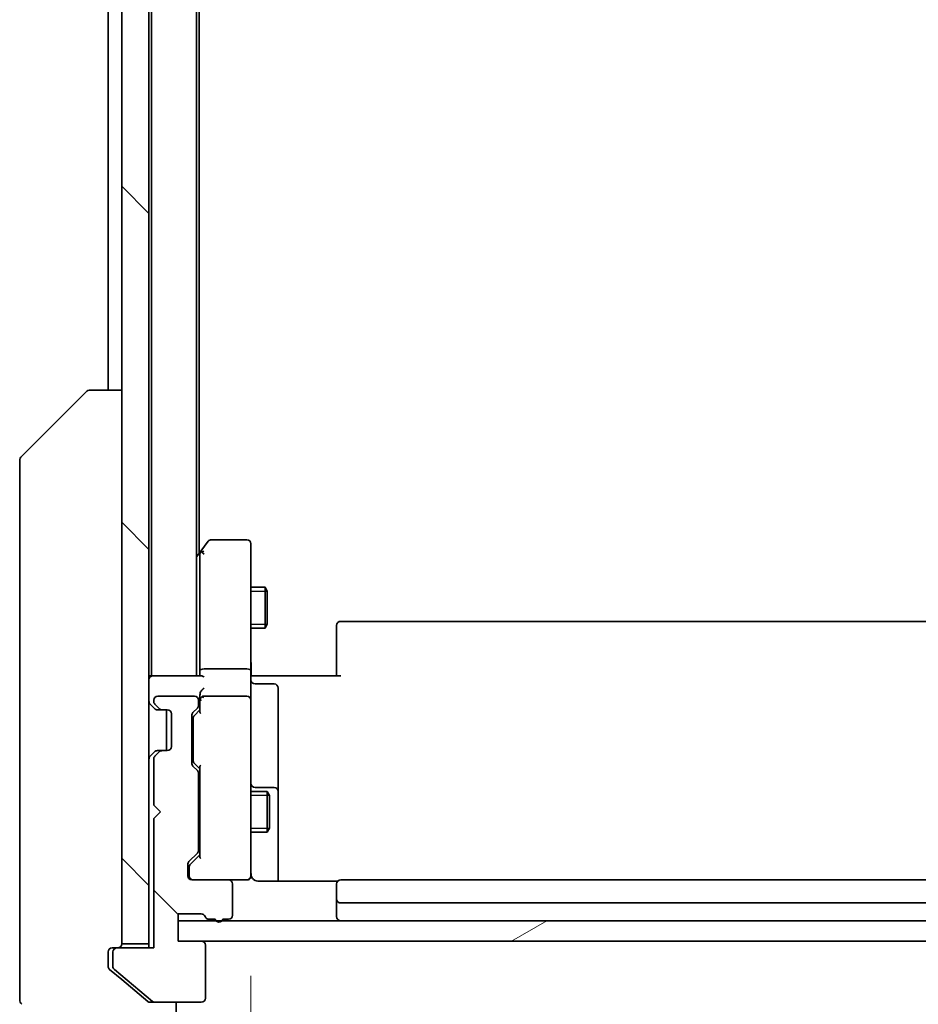
# Model space of a CAD drawing. Units: millimetres. Extents: x 0 to 9053, y 0 to 1546.
# Drawn here: x 3043 to 3109, y 1177 to 1250 of the extents above; entities that cross this region are included whole.
import ezdxf

# ---------------------------------------------------------------- set-up
doc = ezdxf.new("R2010")
doc.units = ezdxf.units.MM
for name, color, linetype, lineweight in [('Dimension (ISO)', 7, 'Continuous', 18), ('Dimension (ISO) @ 1', 7, 'Continuous', 18), ('Hatch (ISO)', 1, 'Continuous', 18), ('Visible (ISO)', 7, 'Continuous', 35), ('Visible Narrow (ISO)', 7, 'Continuous', 25)]:
    doc.layers.add(name, color=color, linetype=linetype, lineweight=lineweight)
doc.styles.add('Note Text (TK)', font='MS PGothic.ttf')
doc.dimstyles.new('Default - Method 1b (TK)', dxfattribs={"dimscale": 4.5, "dimtxt": 2.5, "dimasz": 2.5, "dimexe": 1, "dimexo": 1.5, "dimgap": 1, "dimtad": 1, "dimtoh": 1, "dimrnd": 1e-08, "dimdsep": 46, "dimtxsty": 'Note Text (TK)', "dimblk": 'OPEN', "dimcen": 0.09, "dimdle": 5, "dimclrd": 100, "dimclre": 100, "dimclrt": 7, "dimadec": 1, "dimazin": 1, "dimtfac": 1, "dimtmove": 0, "dimatfit": 3, "dimldrblk": 'OPEN', "dimfxl": 1, "dimtolj": 1, "dimlwd": -1, "dimlwe": -1, "dimarcsym": 0})
pattern_1 = [(135.0002, (1689.75, -44), (-12.3478, -12.3479), [])]

# ---------------------------------------------------------------- blocks, each defined once
blk = doc.blocks.new('_Open')
at = {"color": 0, "linetype": 'ByBlock', "lineweight": -2}
for p, q in [((-1, 0.1667), (0, 0)), ((-1, -0.1667), (0, 0)), ((0, 0), (-1, 0))]:
    blk.add_line(p, q, dxfattribs=at)
blk = doc.blocks.new('*D50')
at = {"layer": 'Defpoints', "color": 0}
for p in [(3060.389, 1187.526), (3170.889, 1187.526), (3170.889, 1109.175)]:
    blk.add_point(p, dxfattribs=at)
at = {"layer": 'Dimension (ISO)', "color": 100}
for p, q in [((3060.389, 1179.276), (3060.389, 1103.675)), ((3170.889, 1179.276), (3170.889, 1103.675)), ((3074.139, 1109.175), (3157.139, 1109.175))]:
    blk.add_line(p, q, dxfattribs=at)
at = {"layer": 'Dimension (ISO)', "color": 100, "xscale": 13.75, "yscale": 13.75, "zscale": 13.75, "rotation": 180}
blk.add_blockref('_Open', (3060.389, 1109.175), dxfattribs=at)
at = {"layer": 'Dimension (ISO)', "color": 100, "xscale": 13.75, "yscale": 13.75, "zscale": 13.75}
blk.add_blockref('_Open', (3170.889, 1109.175), dxfattribs=at)
at = {"layer": 'Dimension (ISO)', "color": 7, "insert": (3095.17, 1121.55), "char_height": 13.75, "attachment_point": 4, "style": 'Note Text (TK)'}
blk.add_mtext('\\A1;110.5', dxfattribs=at)

msp = doc.modelspace()

# ---------------------------------------------------------------- hatches: boundary and pattern name
at = {"layer": 'Hatch (ISO)'}
h = msp.add_hatch(dxfattribs=at)
h.set_pattern_fill('ANSI31', color=256, scale=139.7, angle=90.00021, style=0)
h.set_pattern_definition(pattern_1)
h.paths.add_polyline_path([(3050.8887, 1181.6403), (3052.8887, 1181.6403), (3052.8887, 1471.0403), (3050.8887, 1471.0403)])
h = msp.add_hatch(dxfattribs=at)
h.set_pattern_fill('ANSI31', color=256, scale=139.7, angle=90.00021, style=0)
h.set_pattern_definition(pattern_1)
edge = h.paths.add_edge_path()
edge.add_ellipse((3050.5387, 1181.0403), major_axis=(-0.3, 0), ratio=1, start_angle=270, end_angle=360)
edge.add_line((3050.2387, 1181.0403), (3050.2387, 1179.9808))
edge.add_ellipse((3050.5387, 1179.9808), major_axis=(0, -0.3), ratio=1, start_angle=270, end_angle=320.194429)
edge.add_line((3050.3467, 1179.7503), (3053.1553, 1177.4098))
edge.add_ellipse((3053.3474, 1177.6403), major_axis=(0.2305, -0.1921), ratio=1, start_angle=270, end_angle=309.805571)
edge.add_line((3053.3474, 1177.3403), (3056.7387, 1177.3403))
edge.add_ellipse((3056.7387, 1177.6403), major_axis=(0.3, 0), ratio=1, start_angle=270, end_angle=360)
edge.add_line((3057.0387, 1177.6403), (3057.0387, 1181.5403))
edge.add_ellipse((3056.7387, 1181.5403), major_axis=(0, 0.3), ratio=1, start_angle=270, end_angle=360)
edge.add_line((3056.7387, 1181.8403), (3055.0387, 1181.8403))
edge.add_line((3055.0387, 1181.8403), (3055.0387, 1183.8403))
edge.add_line((3055.0387, 1183.8403), (3056.7387, 1183.8403))
edge.add_ellipse((3056.7387, 1183.5403), major_axis=(0.3, 0), ratio=1, start_angle=19.471221, end_angle=90, ccw=False)
edge.add_ellipse((3057.3044, 1183.7403), major_axis=(0.1, -0.2828), ratio=1, start_angle=270, end_angle=340.528779)
edge.add_line((3057.3044, 1183.4403), (3057.7559, 1183.4403))
edge.add_ellipse((3058.0387, 1183.5403), major_axis=(0.1, -0.2828), ratio=1, start_angle=270, end_angle=411.057559)
edge.add_line((3058.3216, 1183.4403), (3058.7387, 1183.4403))
edge.add_ellipse((3058.7387, 1183.7403), major_axis=(0.3, 0), ratio=1, start_angle=270, end_angle=360)
edge.add_line((3059.0387, 1183.7403), (3059.0387, 1186.0403))
edge.add_ellipse((3058.7387, 1186.0403), major_axis=(0, 0.3), ratio=1, start_angle=270, end_angle=360)
edge.add_line((3058.7387, 1186.3403), (3056.0387, 1186.3403))
edge.add_ellipse((3056.0387, 1186.6403), major_axis=(-0.3, 0), ratio=1, start_angle=0, end_angle=90, ccw=False)
edge.add_line((3055.7387, 1186.6403), (3055.7387, 1187.466))
edge.add_ellipse((3056.0387, 1187.466), major_axis=(0, 0.3), ratio=1, start_angle=45, end_angle=90, ccw=False)
edge.add_line((3055.8266, 1187.6781), (3056.4509, 1188.3024))
edge.add_ellipse((3056.2387, 1188.5145), major_axis=(0.2121, 0.2121), ratio=1, start_angle=270, end_angle=315)
edge.add_line((3056.5387, 1188.5145), (3056.5387, 1194.166))
edge.add_ellipse((3056.2387, 1194.166), major_axis=(0, 0.3), ratio=1, start_angle=270, end_angle=315)
edge.add_line((3056.4509, 1194.3781), (3056.1266, 1194.7024))
edge.add_ellipse((3056.3387, 1194.9145), major_axis=(-0.2121, 0.2121), ratio=1, start_angle=45, end_angle=90, ccw=False)
edge.add_line((3056.0387, 1194.9145), (3056.0387, 1198.416))
edge.add_ellipse((3056.3387, 1198.416), major_axis=(0, 0.3), ratio=1, start_angle=45, end_angle=90, ccw=False)
edge.add_line((3056.1266, 1198.6281), (3056.4509, 1198.9524))
edge.add_ellipse((3056.2387, 1199.1645), major_axis=(0.2121, 0.2121), ratio=1, start_angle=270, end_angle=315)
edge.add_line((3056.5387, 1199.1645), (3056.5387, 1199.5403))
edge.add_ellipse((3056.2387, 1199.5403), major_axis=(0, 0.3), ratio=1, start_angle=270, end_angle=360)
edge.add_line((3056.2387, 1199.8403), (3053.5387, 1199.8403))
edge.add_ellipse((3053.5387, 1199.5403), major_axis=(-0.3, 0), ratio=1, start_angle=270, end_angle=360)
edge.add_line((3053.2387, 1199.5403), (3053.2387, 1199.4645))
edge.add_ellipse((3053.5387, 1199.4645), major_axis=(0, -0.3), ratio=1, start_angle=270, end_angle=315)
edge.add_line((3053.3266, 1199.2524), (3053.6509, 1198.9281))
edge.add_ellipse((3053.863, 1199.1403), major_axis=(0.2121, -0.2121), ratio=1, start_angle=270, end_angle=315)
edge.add_line((3053.863, 1198.8403), (3054.2387, 1198.8403))
edge.add_ellipse((3054.2387, 1198.5403), major_axis=(0.3, 0), ratio=1, start_angle=0, end_angle=90, ccw=False)
edge.add_line((3054.5387, 1198.5403), (3054.5387, 1196.1403))
edge.add_ellipse((3054.2387, 1196.1403), major_axis=(0, -0.3), ratio=1, start_angle=0, end_angle=90, ccw=False)
edge.add_line((3054.2387, 1195.8403), (3053.863, 1195.8403))
edge.add_ellipse((3053.863, 1195.5403), major_axis=(-0.3, 0), ratio=1, start_angle=270, end_angle=315)
edge.add_line((3053.6509, 1195.7524), (3053.3266, 1195.4281))
edge.add_ellipse((3053.5387, 1195.216), major_axis=(-0.2121, -0.2121), ratio=1, start_angle=270, end_angle=315)
edge.add_line((3053.2387, 1195.216), (3053.2387, 1191.8403))
edge.add_line((3053.2387, 1191.8403), (3053.7387, 1191.3403))
edge.add_line((3053.7387, 1191.3403), (3053.2387, 1190.8403))
edge.add_line((3053.2387, 1190.8403), (3053.2387, 1181.3403))
edge.add_line((3053.2387, 1181.3403), (3050.5387, 1181.3403))
h = msp.add_hatch(dxfattribs=at)
h.set_pattern_fill('ANSI31', color=256, scale=139.7, angle=-14.999978, style=0)
h.set_pattern_definition([(30, (1689.75, -44), (-8.73126, 15.12297), [])])
h.paths.add_polyline_path([(3176.2387, 1181.8403), (3176.2387, 1183.3403), (3055.0387, 1183.3403), (3055.0387, 1181.8403)])

# ---------------------------------------------------------------- linework, layer by layer
at = {"layer": 'Visible (ISO)'}
for p, q in [((3050.8887, 1471.0403), (3050.8887, 1181.6403)), ((3052.8887, 1181.6403), (3052.8887, 1471.0403)), ((3053.0887, 1451.3403), (3053.0887, 1201.3403)), ((3056.3887, 1201.3403), (3056.3887, 1451.3403)), ((3056.5887, 1210.3403), (3056.5887, 1442.3403)), ((3049.8887, 1430.3403), (3049.8887, 1222.3403)), ((3048.5959, 1222.3403), (3048.5959, 1222.3403)), ((3050.8887, 1222.3403), (3048.5959, 1222.3403)), ((3043.5352, 1217.4867), (3048.2423, 1222.1938)), ((3043.3887, 1217.1331), (3043.3887, 1216.1575)), ((3043.3887, 1216.1575), (3043.3887, 1183.1454)), ((3057.2487, 1211.2203), (3056.6987, 1210.4869)), ((3060.0887, 1211.3403), (3057.4887, 1211.3403)), ((3060.3887, 1210.2769), (3060.3887, 1211.0403)), ((3056.6987, 1210.4869), (3056.3887, 1210.0736)), ((3056.6387, 1210.3069), (3056.6387, 1201.716)), ((3056.9387, 1210.2769), (3056.7831, 1210.4325)), ((3060.3887, 1201.716), (3060.3887, 1210.2769)), ((3060.3887, 1207.8403), (3061.4387, 1207.8403)), ((3061.4387, 1204.8403), (3061.4387, 1207.8403)), ((3061.5921, 1207.5335), (3061.4387, 1207.8403)), ((3061.5921, 1207.5335), (3061.5921, 1205.147)), ((3061.5921, 1205.147), (3061.4387, 1204.8403)), ((3066.6887, 1204.9817), (3066.6887, 1205.0403)), ((3066.6887, 1204.9817), (3066.6887, 1204.2746)), ((3164.2887, 1205.3403), (3066.9887, 1205.3403)), ((3060.3887, 1204.8403), (3061.4387, 1204.8403)), ((3066.6887, 1204.1331), (3066.6887, 1204.2746)), ((3066.6887, 1204.1331), (3066.6887, 1201.7545)), ((3053.0887, 1201.3403), (3052.8887, 1201.3403)), ((3053.1887, 1201.3403), (3053.0887, 1201.3403)), ((3056.7266, 1201.3403), (3053.1887, 1201.3403)), ((3056.6387, 1201.716), (3056.6387, 1201.3403)), ((3060.0887, 1201.8403), (3056.9387, 1201.8403)), ((3060.3887, 1201.716), (3060.3887, 1199.5403)), ((3060.3965, 1201.3403), (3060.6138, 1201.3403)), ((3060.8887, 1201.3403), (3060.6138, 1201.3403)), ((3060.8887, 1201.3403), (3066.9887, 1201.3403)), ((3066.6887, 1201.3403), (3066.6887, 1201.7545)), ((3060.6887, 1200.7389), (3062.0887, 1200.7389)), ((3056.2387, 1199.8403), (3053.5387, 1199.8403)), ((3056.6387, 1199.916), (3056.6387, 1199.5403)), ((3060.0887, 1199.8403), (3056.9387, 1199.8403)), ((3062.3887, 1196.5093), (3062.3887, 1200.4389)), ((3052.9766, 1199.2524), (3053.3009, 1198.9281)), ((3053.2387, 1199.5403), (3053.2387, 1199.4645)), ((3053.3266, 1199.2524), (3053.6509, 1198.9281)), ((3056.5387, 1199.1645), (3056.5387, 1199.5403)), ((3056.6387, 1199.5403), (3056.6387, 1198.6642)), ((3060.3887, 1198.722), (3060.3887, 1199.5403)), ((3053.3009, 1198.9281), (3053.3213, 1198.9077)), ((3053.513, 1198.8403), (3053.863, 1198.8403)), ((3053.863, 1198.8403), (3054.2387, 1198.8403)), ((3054.1887, 1198.8403), (3054.1887, 1195.8403)), ((3054.5387, 1198.5403), (3054.5387, 1196.1403)), ((3056.0387, 1194.9145), (3056.0387, 1198.416)), ((3056.1266, 1198.6281), (3056.4509, 1198.9524)), ((3056.2266, 1198.4281), (3056.6387, 1198.8403)), ((3060.3887, 1187.5257), (3060.3887, 1198.722)), ((3056.1387, 1198.216), (3056.1387, 1198.0725)), ((3056.1387, 1198.0725), (3056.1387, 1195.258)), ((3062.3887, 1192.8348), (3062.3887, 1196.5093)), ((3053.3009, 1195.7524), (3052.9766, 1195.4281)), ((3053.3213, 1195.7728), (3053.3009, 1195.7524)), ((3053.6509, 1195.7524), (3053.3266, 1195.4281)), ((3053.863, 1195.8403), (3053.513, 1195.8403)), ((3054.2387, 1195.8403), (3053.863, 1195.8403)), ((3053.2387, 1195.216), (3053.2387, 1191.8403)), ((3056.1387, 1195.258), (3056.1387, 1195.1145)), ((3056.2266, 1194.9024), (3056.6387, 1194.4903)), ((3056.4509, 1194.3781), (3056.1266, 1194.7024)), ((3056.5387, 1188.5145), (3056.5387, 1194.166)), ((3056.6387, 1194.6663), (3056.6387, 1188.0142)), ((3056.5387, 1192.8403), (3056.6387, 1192.8403)), ((3060.3887, 1192.8403), (3061.5887, 1192.8403)), ((3062.0887, 1193.1348), (3060.6887, 1193.1348)), ((3061.5887, 1189.8403), (3061.5887, 1192.8403)), ((3061.7421, 1192.5335), (3061.5887, 1192.8403)), ((3062.3887, 1192.6632), (3062.3887, 1192.8348)), ((3062.3887, 1186.2504), (3062.3887, 1192.6632)), ((3053.2387, 1191.8403), (3053.7387, 1191.3403)), ((3061.7421, 1192.5335), (3061.7421, 1190.147)), ((3053.7387, 1191.3403), (3053.2387, 1190.8403)), ((3053.2387, 1190.8403), (3053.2387, 1181.3403)), ((3056.5387, 1189.8403), (3056.6387, 1189.8403)), ((3060.3887, 1189.8403), (3061.5887, 1189.8403)), ((3061.7421, 1190.147), (3061.5887, 1189.8403)), ((3055.8266, 1187.6781), (3056.4509, 1188.3024)), ((3056.6387, 1188.1903), (3055.9266, 1187.4781)), ((3060.3887, 1186.6403), (3060.3887, 1187.5257)), ((3055.7387, 1186.6403), (3055.7387, 1187.466)), ((3055.8387, 1187.266), (3055.8387, 1187.1295)), ((3055.8387, 1187.1295), (3055.8387, 1186.6403)), ((3058.7387, 1186.3403), (3056.0387, 1186.3403)), ((3058.7387, 1186.3403), (3060.0887, 1186.3403)), ((3060.0887, 1186.3403), (3060.1121, 1186.3403)), ((3066.7747, 1186.2504), (3060.8887, 1186.2504)), ((3164.2887, 1186.3403), (3066.9887, 1186.3403)), ((3059.0387, 1183.7403), (3059.0387, 1186.0403)), ((3066.6887, 1185.9817), (3066.6887, 1186.0403)), ((3066.6887, 1185.9817), (3066.6887, 1185.2746)), ((3066.6887, 1185.1331), (3066.6887, 1185.2746)), ((3066.6887, 1185.1331), (3066.6887, 1184.9403)), ((3066.6887, 1184.9403), (3066.6887, 1183.6403)), ((3066.9887, 1184.6403), (3164.2887, 1184.6403)), ((3055.0387, 1181.8403), (3055.0387, 1183.8403)), ((3055.0387, 1183.8403), (3056.7387, 1183.8403)), ((3176.2387, 1183.3403), (3055.0387, 1183.3403)), ((3055.0387, 1183.3403), (3055.0387, 1181.8403)), ((3057.3044, 1183.4403), (3057.7559, 1183.4403)), ((3058.3216, 1183.4403), (3058.7387, 1183.4403)), ((3043.3887, 1183.1454), (3043.3887, 1181.6773)), ((3056.7387, 1181.8403), (3055.0387, 1181.8403)), ((3055.0387, 1181.8403), (3176.2387, 1181.8403)), ((3043.3887, 1181.6773), (3043.3887, 1180.3403)), ((3049.8887, 1180.3403), (3049.8887, 1181.0403)), ((3050.1887, 1181.3403), (3050.5387, 1181.3403)), ((3050.2387, 1181.0403), (3050.2387, 1179.9808)), ((3053.2387, 1181.3403), (3050.5387, 1181.3403)), ((3050.8887, 1181.6403), (3052.8887, 1181.6403)), ((3052.8887, 1181.6403), (3052.8887, 1181.3403)), ((3057.0387, 1177.6403), (3057.0387, 1181.5403)), ((3043.3887, 1177.5474), (3043.3887, 1180.3403)), ((3049.8887, 1180.3403), (3049.8887, 1179.9808)), ((3049.9967, 1179.7503), (3050.8887, 1179.0069)), ((3050.3467, 1179.7503), (3053.1553, 1177.4098)), ((3050.8887, 1179.0069), (3052.8053, 1177.4098)), ((3053.3474, 1177.3403), (3052.9974, 1177.3403)), ((3053.3474, 1177.3403), (3056.7387, 1177.3403)), ((3054.8887, 1177.3403), (3054.8887, 1172.3403))]:
    msp.add_line(p, q, dxfattribs=at)
for centre, radius, start, end in [((3048.5959, 1221.8403), 0.5, 90, 135), ((3043.8887, 1217.1331), 0.5, 135, 180), ((3057.4887, 1211.0403), 0.3, 90, 143.130102), ((3060.0887, 1211.0403), 0.3, 0, 90), ((3056.9387, 1210.3069), 0.3, 156.562004, 180), ((3056.9387, 1210.3069), 0.3, 143.130102, 156.562021), ((3066.9887, 1205.0403), 0.3, 90, 180), ((3053.1887, 1201.0403), 0.3, 90, 180), ((3060.6887, 1201.0389), 0.3, 180, 270), ((3062.0887, 1200.4389), 0.3, 0, 90), ((3053.5387, 1199.5403), 0.3, 90, 180), ((3056.2387, 1199.5403), 0.3, 0, 90), ((3056.9387, 1199.5403), 0.3, 90, 121.244455), ((3060.0887, 1199.5403), 0.3, 0, 90), ((3053.1887, 1199.4645), 0.3, 180, 225), ((3053.5387, 1199.4645), 0.3, 180, 225), ((3056.2387, 1199.1645), 0.3, 315, 0), ((3056.9387, 1199.5403), 0.3, 156.562016, 180), ((3053.513, 1199.1403), 0.3, 225, 270), ((3053.863, 1199.1403), 0.3, 225, 270), ((3054.2387, 1198.5403), 0.3, 0, 90), ((3056.3387, 1198.416), 0.3, 135, 180), ((3053.513, 1195.5403), 0.3, 90, 135), ((3053.863, 1195.5403), 0.3, 90, 135), ((3054.2387, 1196.1403), 0.3, 270, 0), ((3053.1887, 1195.216), 0.3, 135, 180), ((3053.5387, 1195.216), 0.3, 135, 180), ((3056.3387, 1194.9145), 0.3, 180, 225), ((3056.2387, 1194.166), 0.3, 0, 45), ((3060.6887, 1193.4348), 0.3, 180, 270), ((3062.0887, 1192.8348), 0.3, 0, 90), ((3056.2387, 1188.5145), 0.3, 315, 0), ((3056.0387, 1187.466), 0.3, 135, 180), ((3060.8887, 1186.8403), 0.5, 180, 194.477512), ((3056.0387, 1186.6403), 0.3, 180, 270), ((3056.1387, 1186.6403), 0.3, 180, 270), ((3058.7387, 1186.0403), 0.3, 0, 90), ((3060.0887, 1186.6403), 0.3, 270, 0), ((3060.1142, 1186.6403), 0.3, 270, 14.477512), ((3066.9887, 1186.0403), 0.3, 90, 180), ((3066.9887, 1184.9403), 0.3, 180, 270), ((3056.7387, 1183.5403), 0.3, 19.471221, 90), ((3057.3044, 1183.7403), 0.3, 199.471221, 270), ((3058.0387, 1183.5403), 0.3, 199.471221, 340.528779), ((3058.7387, 1183.7403), 0.3, 270, 0), ((3066.9887, 1183.6403), 0.3, 180, 270), ((3056.7387, 1181.5403), 0.3, 0, 90), ((3050.1887, 1181.0403), 0.3, 90, 180), ((3050.5387, 1181.0403), 0.3, 90, 180), ((3050.5887, 1181.6403), 0.3, 270, 0), ((3050.5387, 1179.9808), 0.3, 180, 230.194429), ((3043.8887, 1177.5474), 0.5, 180, 225), ((3053.3474, 1177.6403), 0.3, 230.194429, 270), ((3056.7387, 1177.6403), 0.3, 270, 0)]:
    msp.add_arc(centre, radius, start, end, dxfattribs=at)
for centre, major_axis, ratio, start_param, end_param in [((3056.9162, 1210.2769), (-0.4823, -0.2411), 0.3700244, 4.5294454, 4.8041722), ((3056.9387, 1201.716), (-0.3, 0), 0.4142136, 4.712389, 6.2831853), ((3056.9387, 1201.0403), (-0.2772, 0.2772), 0.4142136, 5.1050881, 5.8904862), ((3060.0887, 1201.716), (-0.3, 0), 0.4142136, 3.1415927, 4.712389), ((3056.9387, 1199.916), (0, 0.4243), 0.7071068, 0.7853982, 1.5707963), ((3056.9387, 1200.216), (0.2772, 0.2772), 0.4142136, 1.1780972, 1.9634954), ((3056.9162, 1199.5403), (-0.483, 0.2515), 0.3384375, 4.8868428, 5.1615697), ((3056.9387, 1199.508), (-0.2044, 0.6487), 0.3384375, 1.230115, 1.4645462), ((3056.4387, 1198.216), (0, 0.3), 0.9998508, 0.7853235, 1.5707963), ((3056.9387, 1198.561), (0.2958, -0.1246), 0.4004104, 3.3086173, 3.9521184), ((3056.4387, 1195.1145), (0, -0.3), 0.9998508, 4.712389, 5.4978618), ((3056.9387, 1194.7695), (0.2958, 0.1246), 0.4004104, 2.3310669, 2.974568), ((3056.9387, 1187.911), (0.2958, -0.1246), 0.4004104, 3.3086173, 3.9521184), ((3056.1387, 1187.266), (0, 0.3), 0.9998508, 0.7853235, 1.5707963)]:
    msp.add_ellipse(centre, major_axis=major_axis, ratio=ratio, start_param=start_param, end_param=end_param, dxfattribs=at)
for points, knots in [([(3056.6635, 1210.4262), (3056.6662, 1210.4273), (3056.6691, 1210.4283), (3056.6859, 1210.4333), (3056.7074, 1210.4361), (3056.7443, 1210.4362), (3056.7639, 1210.4349), (3056.7831, 1210.4325)], [0.250886766, 0.250886766, 0.250886766, 0.250886766, 0.252877969, 0.252877969, 0.261958418, 0.261958418, 0.268388032, 0.268388032, 0.268388032, 0.268388032]), ([(3060.3887, 1202.5028), (3060.3887, 1202.4334), (3060.3913, 1202.3616), (3060.3982, 1202.2132), (3060.4026, 1202.1366), (3060.41, 1201.9796), (3060.4128, 1201.8992), (3060.4147, 1201.7373), (3060.4138, 1201.6559), (3060.4087, 1201.4956), (3060.4047, 1201.4168), (3060.4007, 1201.3403)], [0, 0, 0, 0, 0.02295435, 0.02295435, 0.0459087, 0.0459087, 0.06886305, 0.06886305, 0.0918174, 0.0918174, 0.11477175, 0.11477175, 0.11477175, 0.11477175]), ([(3056.6635, 1199.6596), (3056.6659, 1199.6651), (3056.6685, 1199.6706), (3056.6857, 1199.7045), (3056.7051, 1199.7308), (3056.7423, 1199.7681), (3056.7631, 1199.7846), (3056.7831, 1199.7967)], [0.381031219, 0.381031219, 0.381031219, 0.381031219, 0.382741903, 0.382741903, 0.391761654, 0.391761654, 0.398553638, 0.398553638, 0.398553638, 0.398553638]), ([(3060.6138, 1186.3403), (3060.5863, 1186.3599), (3060.5609, 1186.3823), (3060.4944, 1186.4519), (3060.4523, 1186.5179), (3060.4228, 1186.5916), (3060.4179, 1186.6054), (3060.4135, 1186.6197)], [-0.123721287, -0.123721287, -0.123721287, -0.123721287, -0.114425932, -0.114425932, -0.094854307, -0.094854307, -0.090626773, -0.090626773, -0.090626773, -0.090626773]), ([(3060.6138, 1186.3403), (3060.6423, 1186.3199), (3060.6732, 1186.3027), (3060.7578, 1186.2656), (3060.8285, 1186.2504), (3060.8887, 1186.2504)], [0.123721287, 0.123721287, 0.123721287, 0.123721287, 0.133369726, 0.133369726, 0.151444025, 0.151444025, 0.151444025, 0.151444025]), ([(3049.8887, 1179.9808), (3049.8887, 1179.9431), (3049.8963, 1179.9029), (3049.9269, 1179.8289), (3049.95, 1179.7952), (3049.983, 1179.7623), (3049.9897, 1179.7562), (3049.9967, 1179.7503)], [0.135673224, 0.135673224, 0.135673224, 0.135673224, 0.146994423, 0.146994423, 0.158315622, 0.158315622, 0.160989032, 0.160989032, 0.160989032, 0.160989032]), ([(3052.8053, 1177.4098), (3052.8281, 1177.391), (3052.8547, 1177.3745), (3052.9199, 1177.3478), (3052.9598, 1177.3403), (3052.9974, 1177.3403)], [-0.020183651, -0.020183651, -0.020183651, -0.020183651, -0.011275926, -0.011275926, 0, 0, 0, 0])]:
    msp.add_open_spline(points, degree=3, knots=knots, dxfattribs=at)
at = {"layer": 'Visible Narrow (ISO)'}
for p, q in [((3061.5892, 1207.5393), (3060.3887, 1207.5393)), ((3060.3887, 1205.1413), (3061.5892, 1205.1413)), ((3056.6387, 1192.5393), (3056.5387, 1192.5393)), ((3061.7392, 1192.5393), (3060.3887, 1192.5393)), ((3056.5387, 1190.1413), (3056.6387, 1190.1413)), ((3060.3887, 1190.1413), (3061.7392, 1190.1413))]:
    msp.add_line(p, q, dxfattribs=at)

# ---------------------------------------------------------------- dimensions: what is measured, and where the dimension line sits
at = {"layer": 'Dimension (ISO) @ 1', "color": 100}
dim = msp.add_linear_dim(base=(3170.8887, 1109.1746), p1=(3060.3887, 1187.5257), p2=(3170.8887, 1187.5257), angle=180, dimstyle='Default - Method 1b (TK)', override={"dimscale": 1, "dimtxt": 13.75, "dimasz": 13.75, "dimexe": 5.5, "dimexo": 8.25, "dimgap": 5.5, "dimdec": 2, "dimcen": 0.495, "dimtol": 0, "dimlim": 0, "dimtp": 0, "dimtm": 0, "dimtdec": 2, "dimtix": 0, "dimtofl": 0, "dimtmove": 0, "dimatfit": 1}, dxfattribs=at)
dim.commit()
dim.dimension.update_dxf_attribs({"geometry": '*D50', "text_midpoint": (3115.6387, 1109.1746), "dimtype": 128})

doc.saveas('drawing.dxf')
